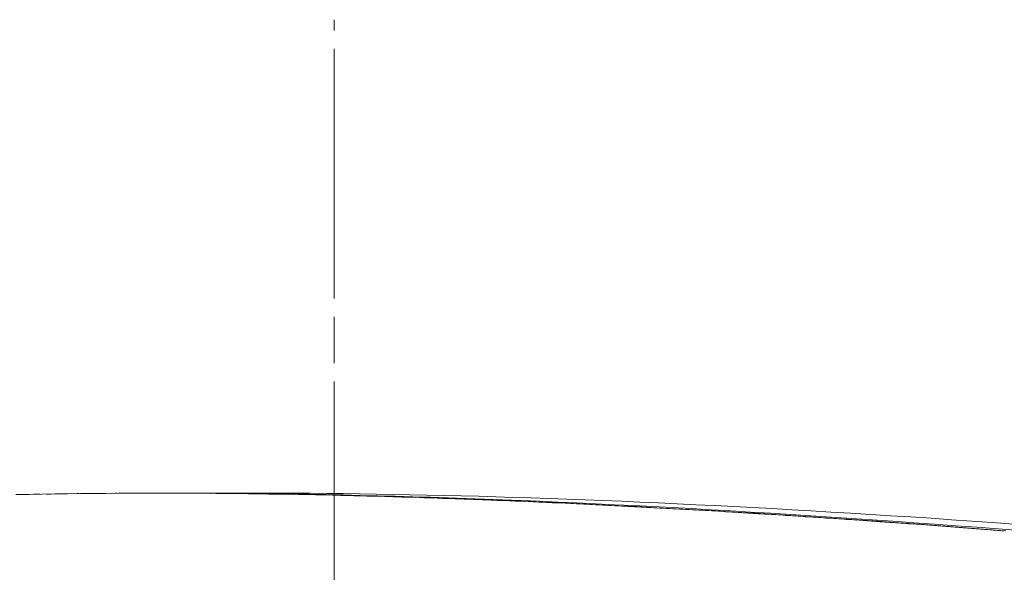
# Model space of a CAD drawing. Units: millimetres. Extents: x -3802 to 3798, y -3796 to 3804.
# Drawn here: x -26 to 49, y 798 to 840 of the extents above; entities that cross this region are included whole.
import ezdxf

# ---------------------------------------------------------------- set-up
doc = ezdxf.new("R2010")
doc.units = ezdxf.units.MM
doc.linetypes.add('Dash Style-9', pattern=[25.4, 19.05, -1.411148, 3.527704, -1.411148])
doc.layers.add('EF-Spinner-Component-Fasteners', color=7, linetype='Continuous', lineweight=5)
doc.layers.add('Working-None', color=7, linetype='Continuous', lineweight=5)
doc.layers.add('X-Construction Axis', color=7, linetype='Dash Style-9', lineweight=5, true_color=0x888888)

# ---------------------------------------------------------------- blocks, each defined once
blk = doc.blocks.new('Group')
at = {"layer": 'EF-Spinner-Component-Fasteners', "color": 7, "linetype": 'Continuous', "lineweight": 5, "transparency": 33554687}
for p, q in [((-114.998, 853.939), (-114.015, 853.952)), ((-114.015, 853.952), (-113.039, 853.964)), ((-113.039, 853.964), (-112.07, 853.974)), ((-112.07, 853.974), (-111.108, 853.982)), ((-111.108, 853.982), (-110.153, 853.989)), ((-110.153, 853.989), (-109.205, 853.994)), ((-109.205, 853.994), (-108.264, 853.997)), ((-108.264, 853.997), (-107.33, 853.999)), ((-107.33, 853.999), (-106.404, 853.999)), ((-106.404, 853.999), (-105.187, 853.996)), ((-105.187, 853.996), (-103.961, 853.99)), ((-103.961, 853.99), (-102.726, 853.982)), ((-102.726, 853.982), (-101.481, 853.97)), ((-101.481, 853.97), (-100.227, 853.956)), ((-100.227, 853.956), (-98.964, 853.939)), ((-117.989, 853.89), (-116.985, 853.908)), ((-116.985, 853.908), (-115.988, 853.924)), ((-115.988, 853.924), (-114.998, 853.939)), ((-98.964, 853.939), (-97.692, 853.919)), ((-97.692, 853.919), (-96.41, 853.897)), ((-96.41, 853.897), (-95.119, 853.872)), ((-95.119, 853.872), (-93.819, 853.844)), ((-93.819, 853.844), (-92.51, 853.813)), ((-92.51, 853.813), (-91.191, 853.779)), ((-91.191, 853.779), (-89.863, 853.743)), ((-89.863, 853.743), (-88.526, 853.703)), ((-88.526, 853.703), (-87.179, 853.662)), ((-87.179, 853.662), (-85.824, 853.617)), ((-85.824, 853.617), (-84.459, 853.569)), ((-84.459, 853.569), (-83.084, 853.519)), ((-83.084, 853.519), (-81.701, 853.466)), ((-81.701, 853.466), (-80.308, 853.41)), ((-80.308, 853.41), (-78.906, 853.352)), ((-78.906, 853.352), (-77.494, 853.29)), ((-77.494, 853.29), (-76.074, 853.226)), ((-76.074, 853.226), (-74.644, 853.159)), ((-74.644, 853.159), (-73.205, 853.089)), ((-73.205, 853.089), (-71.756, 853.017)), ((-71.756, 853.017), (-70.298, 852.942)), ((-70.298, 852.942), (-68.831, 852.864)), ((-68.831, 852.864), (-67.355, 852.783)), ((-67.355, 852.783), (-65.87, 852.699)), ((-65.87, 852.699), (-64.375, 852.613)), ((-64.375, 852.613), (-62.871, 852.524)), ((-62.871, 852.524), (-61.357, 852.432)), ((-61.357, 852.432), (-59.835, 852.337)), ((-59.835, 852.337), (-58.303, 852.24)), ((-58.303, 852.24), (-56.762, 852.14)), ((-56.762, 852.14), (-55.211, 852.037)), ((-55.211, 852.037), (-53.651, 851.931)), ((-53.651, 851.931), (-52.082, 851.823)), ((-52.082, 851.823), (-50.504, 851.711)), ((-50.504, 851.711), (-48.917, 851.597)), ((-48.917, 851.597), (-47.32, 851.48)), ((-47.32, 851.48), (-45.714, 851.361)), ((-45.714, 851.361), (-44.098, 851.238)), ((-44.098, 851.238), (-42.474, 851.113))]:
    blk.add_line(p, q, dxfattribs=at)
at = {"layer": 'EF-Spinner-Component-Fasteners', "color": 7, "linetype": 'Continuous', "lineweight": 18, "transparency": 33554687}
for p, q in [((-114.645, 853.944), (-114.306, 853.948)), ((-114.306, 853.948), (-114.162, 853.95)), ((-113.658, 853.956), (-113.315, 853.961)), ((-113.315, 853.961), (-113.178, 853.962)), ((-112.677, 853.967), (-112.332, 853.971)), ((-112.332, 853.971), (-112.202, 853.972)), ((-111.704, 853.977), (-111.355, 853.98)), ((-111.355, 853.98), (-111.233, 853.981)), ((-110.738, 853.984), (-110.387, 853.987)), ((-110.387, 853.987), (-110.271, 853.988)), ((-109.779, 853.991), (-109.425, 853.993)), ((-109.425, 853.993), (-109.316, 853.993)), ((-108.828, 853.995), (-108.47, 853.997)), ((-108.47, 853.997), (-108.368, 853.997)), ((-107.883, 853.998), (-107.523, 853.999)), ((-107.523, 853.999), (-107.428, 853.999)), ((-106.945, 853.999), (-106.583, 854)), ((-106.583, 854), (-106.494, 853.999)), ((-106.321, 853.999), (-105.65, 853.999)), ((-105.65, 853.999), (-105.649, 853.999)), ((-105.65, 853.999), (-105.65, 853.999)), ((-105.649, 853.999), (-105.648, 853.999)), ((-105.649, 853.999), (-105.649, 853.999)), ((-105.649, 853.999), (-105.649, 853.999)), ((-105.648, 853.999), (-105.647, 853.999)), ((-105.648, 853.999), (-105.648, 853.999)), ((-105.648, 853.999), (-105.648, 853.999)), ((-105.647, 853.999), (-105.646, 853.999)), ((-105.647, 853.999), (-105.647, 853.999)), ((-105.647, 853.999), (-105.647, 853.999)), ((-105.647, 853.999), (-105.647, 853.999)), ((-105.646, 853.999), (-105.645, 853.999)), ((-105.646, 853.999), (-105.646, 853.999)), ((-105.646, 853.999), (-105.646, 853.999)), ((-105.645, 853.999), (-105.644, 853.999)), ((-105.645, 853.999), (-105.645, 853.999)), ((-105.645, 853.999), (-105.645, 853.999)), ((-105.644, 853.999), (-105.643, 853.999)), ((-105.644, 853.999), (-105.644, 853.999)), ((-105.644, 853.999), (-105.644, 853.999)), ((-105.643, 853.999), (-105.642, 853.999)), ((-105.643, 853.999), (-105.643, 853.999)), ((-105.643, 853.999), (-105.643, 853.999)), ((-105.642, 853.999), (-105.641, 853.999)), ((-105.642, 853.999), (-105.642, 853.999)), ((-105.642, 853.999), (-105.642, 853.999)), ((-105.641, 853.999), (-105.64, 853.999)), ((-105.641, 853.999), (-105.641, 853.999)), ((-105.641, 853.999), (-105.641, 853.999)), ((-105.64, 853.999), (-105.638, 853.999)), ((-105.638, 853.999), (-105.637, 853.999)), ((-105.638, 853.999), (-105.638, 853.999)), ((-105.637, 853.999), (-105.636, 853.999)), ((-105.637, 853.999), (-105.637, 853.999)), ((-105.637, 853.999), (-105.637, 853.999)), ((-105.636, 853.999), (-105.635, 853.999)), ((-105.636, 853.999), (-105.636, 853.999)), ((-105.636, 853.999), (-105.636, 853.999)), ((-105.635, 853.999), (-105.634, 853.999)), ((-105.635, 853.999), (-105.635, 853.999)), ((-105.635, 853.999), (-105.635, 853.999)), ((-105.634, 853.999), (-105.633, 853.999)), ((-105.634, 853.999), (-105.634, 853.999)), ((-105.634, 853.999), (-105.634, 853.999)), ((-105.633, 853.999), (-105.632, 853.999)), ((-105.633, 853.999), (-105.633, 853.999)), ((-105.633, 853.999), (-105.633, 853.999)), ((-105.632, 853.999), (-105.631, 853.999)), ((-105.632, 853.999), (-105.632, 853.999)), ((-105.632, 853.999), (-105.632, 853.999)), ((-105.631, 853.999), (-105.63, 853.999)), ((-105.631, 853.999), (-105.631, 853.999)), ((-105.631, 853.999), (-105.631, 853.999)), ((-105.63, 853.999), (-105.629, 853.999)), ((-105.63, 853.999), (-105.63, 853.999)), ((-105.63, 853.999), (-105.63, 853.999)), ((-105.629, 853.999), (-105.608, 853.999)), ((-105.608, 853.999), (-99.151, 854)), ((-97.942, 853.998), (-99.151, 854)), ((-96.723, 853.993), (-97.942, 853.998)), ((-95.495, 853.986), (-96.723, 853.993)), ((-94.257, 853.975), (-95.495, 853.986)), ((-93.01, 853.962), (-94.257, 853.975)), ((-91.753, 853.946), (-93.01, 853.962)), ((-90.488, 853.928), (-91.753, 853.946)), ((-117.649, 853.896), (-117.321, 853.902)), ((-117.321, 853.902), (-117.155, 853.905)), ((-116.641, 853.914), (-116.309, 853.919)), ((-116.309, 853.919), (-116.15, 853.922)), ((-115.639, 853.93), (-115.303, 853.935)), ((-115.303, 853.935), (-115.152, 853.937)), ((-89.213, 853.906), (-90.488, 853.928)), ((-87.928, 853.882), (-89.213, 853.906)), ((-86.635, 853.855), (-87.928, 853.882)), ((-85.331, 853.825), (-86.635, 853.855)), ((-84.019, 853.793), (-85.331, 853.825)), ((-82.697, 853.758), (-84.019, 853.793)), ((-81.366, 853.72), (-82.697, 853.758)), ((-80.025, 853.679), (-81.366, 853.72)), ((-78.676, 853.635), (-80.025, 853.679)), ((-77.316, 853.589), (-78.676, 853.635)), ((-75.948, 853.54), (-77.316, 853.589)), ((-74.57, 853.488), (-75.948, 853.54)), ((-73.183, 853.433), (-74.57, 853.488)), ((-71.786, 853.376), (-73.183, 853.433)), ((-70.38, 853.315), (-71.786, 853.376)), ((-68.965, 853.252), (-70.38, 853.315)), ((-67.54, 853.187), (-68.965, 853.252)), ((-66.106, 853.118), (-67.54, 853.187)), ((-64.663, 853.047), (-66.106, 853.118)), ((-63.21, 852.973), (-64.663, 853.047)), ((-61.748, 852.896), (-63.21, 852.973)), ((-60.277, 852.816), (-61.748, 852.896)), ((-58.796, 852.734), (-60.277, 852.816)), ((-57.306, 852.649), (-58.796, 852.734)), ((-55.806, 852.561), (-57.306, 852.649)), ((-54.298, 852.47), (-55.806, 852.561)), ((-52.78, 852.377), (-54.298, 852.47)), ((-51.252, 852.28), (-52.78, 852.377)), ((-49.715, 852.181), (-51.252, 852.28)), ((-48.169, 852.079), (-49.715, 852.181)), ((-46.613, 851.975), (-48.169, 852.079)), ((-45.049, 851.867), (-46.613, 851.975)), ((-43.474, 851.757), (-45.049, 851.867)), ((-41.891, 851.644), (-43.474, 851.757))]:
    blk.add_line(p, q, dxfattribs=at)
at = {"layer": 'EF-Spinner-Component-Fasteners', "color": 7, "linetype": 'Continuous', "lineweight": 13, "transparency": 33554687}
for p, q in [((-107.154, 854), (-106.437, 853.999)), ((-106.367, 853.999), (-105.688, 853.999)), ((-105.932, 853.999), (-104.456, 853.994)), ((-105.647, 854), (-99.553, 854)), ((-105.647, 854), (-104.427, 853.999)), ((-104.7, 853.994), (-104.334, 853.992)), ((-104.456, 853.994), (-103.214, 853.987)), ((-104.427, 853.999), (-103.197, 853.994)), ((-103.707, 853.989), (-103.458, 853.987)), ((-103.458, 853.987), (-103.096, 853.984)), ((-103.214, 853.987), (-101.963, 853.977)), ((-103.197, 853.994), (-101.958, 853.987)), ((-102.463, 853.979), (-102.207, 853.977)), ((-102.207, 853.977), (-101.848, 853.974)), ((-101.963, 853.977), (-100.702, 853.965)), ((-101.958, 853.987), (-100.71, 853.977)), ((-101.211, 853.967), (-100.946, 853.965)), ((-100.946, 853.965), (-100.59, 853.96)), ((-100.71, 853.977), (-99.452, 853.965)), ((-100.702, 853.965), (-99.432, 853.949)), ((-99.949, 853.952), (-99.676, 853.949)), ((-99.676, 853.949), (-99.324, 853.944)), ((-99.452, 853.965), (-98.185, 853.949)), ((-99.432, 853.949), (-98.153, 853.931)), ((-98.185, 853.949), (-96.908, 853.931)), ((-98.677, 853.935), (-98.397, 853.931)), ((-98.397, 853.931), (-98.048, 853.925)), ((-98.153, 853.931), (-96.864, 853.91)), ((-97.397, 853.914), (-97.108, 853.91)), ((-97.108, 853.91), (-96.762, 853.903)), ((-96.908, 853.931), (-95.622, 853.91)), ((-96.864, 853.91), (-95.566, 853.885)), ((-96.107, 853.891), (-95.809, 853.885)), ((-95.809, 853.885), (-95.467, 853.878)), ((-95.622, 853.91), (-94.326, 853.886)), ((-95.566, 853.885), (-94.258, 853.859)), ((-94.807, 853.865), (-94.502, 853.859)), ((-94.502, 853.859), (-94.163, 853.851)), ((-94.326, 853.886), (-93.021, 853.859)), ((-94.258, 853.859), (-92.941, 853.829)), ((-93.498, 853.836), (-93.184, 853.829)), ((-93.184, 853.829), (-92.85, 853.821)), ((-93.021, 853.859), (-91.707, 853.83)), ((-92.941, 853.829), (-91.614, 853.796)), ((-92.18, 853.804), (-91.858, 853.796)), ((-91.858, 853.796), (-91.527, 853.788)), ((-91.707, 853.83), (-90.383, 853.797)), ((-91.614, 853.796), (-90.278, 853.761)), ((-90.852, 853.77), (-90.521, 853.761)), ((-90.521, 853.761), (-90.195, 853.752)), ((-90.383, 853.797), (-89.05, 853.762)), ((-90.278, 853.761), (-88.932, 853.723)), ((-89.515, 853.732), (-89.176, 853.723)), ((-89.176, 853.723), (-88.853, 853.713)), ((-89.05, 853.762), (-87.707, 853.724)), ((-88.932, 853.723), (-87.577, 853.682)), ((-88.169, 853.692), (-87.821, 853.682)), ((-87.821, 853.682), (-87.502, 853.672)), ((-87.707, 853.724), (-86.355, 853.683)), ((-87.577, 853.682), (-86.212, 853.638)), ((-86.813, 853.649), (-86.456, 853.638)), ((-86.456, 853.638), (-86.142, 853.627)), ((-86.355, 853.683), (-84.994, 853.64)), ((-86.212, 853.638), (-84.838, 853.591)), ((-85.448, 853.604), (-85.082, 853.591)), ((-85.082, 853.591), (-84.773, 853.58)), ((-84.994, 853.64), (-83.623, 853.593)), ((-84.838, 853.591), (-83.455, 853.542)), ((-84.074, 853.555), (-83.699, 853.542)), ((-83.699, 853.542), (-83.394, 853.53)), ((-83.623, 853.593), (-82.242, 853.544)), ((-83.455, 853.542), (-82.062, 853.49)), ((-82.69, 853.504), (-82.306, 853.49)), ((-82.306, 853.49), (-82.005, 853.478)), ((-82.242, 853.544), (-80.852, 853.492)), ((-82.062, 853.49), (-80.66, 853.434)), ((-81.297, 853.45), (-80.904, 853.434)), ((-80.904, 853.434), (-80.608, 853.422)), ((-80.852, 853.492), (-79.453, 853.437)), ((-80.66, 853.434), (-79.248, 853.376)), ((-79.895, 853.393), (-79.492, 853.376)), ((-79.492, 853.376), (-79.201, 853.364)), ((-79.453, 853.437), (-78.044, 853.379)), ((-79.248, 853.376), (-77.827, 853.316)), ((-78.483, 853.333), (-78.071, 853.316)), ((-78.071, 853.316), (-77.784, 853.303)), ((-78.044, 853.379), (-76.626, 853.319)), ((-77.827, 853.316), (-76.396, 853.252)), ((-77.061, 853.271), (-76.64, 853.252)), ((-76.64, 853.252), (-76.359, 853.239)), ((-76.626, 853.319), (-75.199, 853.255)), ((-76.396, 853.252), (-74.956, 853.185)), ((-75.631, 853.205), (-75.2, 853.185)), ((-75.199, 853.255), (-73.762, 853.189)), ((-73.762, 853.189), (-72.315, 853.12)), ((-75.2, 853.185), (-74.923, 853.172)), ((-74.956, 853.185), (-73.506, 853.116)), ((-74.191, 853.137), (-73.75, 853.116)), ((-73.75, 853.116), (-73.479, 853.103)), ((-73.506, 853.116), (-72.047, 853.044)), ((-72.741, 853.066), (-72.291, 853.044)), ((-72.315, 853.12), (-70.859, 853.048)), ((-72.291, 853.044), (-72.025, 853.03)), ((-72.047, 853.044), (-70.579, 852.969)), ((-71.283, 852.993), (-70.823, 852.969)), ((-70.859, 853.048), (-69.394, 852.974)), ((-70.823, 852.969), (-70.562, 852.955)), ((-70.579, 852.969), (-69.101, 852.891)), ((-69.814, 852.916), (-69.345, 852.891)), ((-69.394, 852.974), (-67.919, 852.896)), ((-69.345, 852.891), (-69.089, 852.878)), ((-69.101, 852.891), (-67.614, 852.811)), ((-68.337, 852.837), (-67.857, 852.811)), ((-67.919, 852.896), (-66.435, 852.816)), ((-67.857, 852.811), (-67.608, 852.797)), ((-67.614, 852.811), (-66.117, 852.727)), ((-66.85, 852.755), (-66.361, 852.727)), ((-66.435, 852.816), (-64.942, 852.733)), ((-66.361, 852.727), (-66.116, 852.713)), ((-66.117, 852.727), (-64.611, 852.641)), ((-65.354, 852.67), (-64.854, 852.641)), ((-64.942, 852.733), (-63.439, 852.647)), ((-64.854, 852.641), (-64.616, 852.627)), ((-64.611, 852.641), (-63.095, 852.552)), ((-63.848, 852.582), (-63.339, 852.552)), ((-63.439, 852.647), (-61.926, 852.558)), ((-63.339, 852.552), (-63.106, 852.538)), ((-63.095, 852.552), (-61.57, 852.46)), ((-62.333, 852.491), (-61.813, 852.46)), ((-61.926, 852.558), (-60.404, 852.467)), ((-61.813, 852.46), (-61.586, 852.446)), ((-61.57, 852.46), (-60.035, 852.365)), ((-60.404, 852.467), (-58.873, 852.372)), ((-60.809, 852.398), (-60.279, 852.365)), ((-60.279, 852.365), (-60.058, 852.351)), ((-60.035, 852.365), (-58.491, 852.268)), ((-59.275, 852.302), (-58.735, 852.268)), ((-58.873, 852.372), (-57.332, 852.275)), ((-58.735, 852.268), (-58.52, 852.254)), ((-58.491, 852.268), (-56.937, 852.167)), ((-57.732, 852.203), (-57.181, 852.167)), ((-57.332, 852.275), (-55.782, 852.175)), ((-57.181, 852.167), (-56.972, 852.154)), ((-56.937, 852.167), (-55.374, 852.064)), ((-56.179, 852.101), (-55.618, 852.064)), ((-55.782, 852.175), (-54.223, 852.073)), ((-55.618, 852.064), (-55.416, 852.05)), ((-55.374, 852.064), (-53.802, 851.958)), ((-54.617, 851.997), (-54.046, 851.958)), ((-54.223, 852.073), (-52.654, 851.967)), ((-54.046, 851.958), (-53.849, 851.945)), ((-53.802, 851.958), (-52.22, 851.849)), ((-53.045, 851.889), (-52.464, 851.849)), ((-52.654, 851.967), (-51.075, 851.859)), ((-52.464, 851.849), (-52.274, 851.836)), ((-52.22, 851.849), (-50.629, 851.737)), ((-51.465, 851.779), (-50.872, 851.737)), ((-51.075, 851.859), (-49.487, 851.747)), ((-50.872, 851.737), (-50.689, 851.724)), ((-50.629, 851.737), (-49.028, 851.623)), ((-49.487, 851.747), (-47.89, 851.633)), ((-49.874, 851.666), (-49.272, 851.623)), ((-49.272, 851.623), (-49.095, 851.61)), ((-49.028, 851.623), (-47.418, 851.506)), ((-48.275, 851.55), (-47.661, 851.506)), ((-47.89, 851.633), (-46.283, 851.516)), ((-47.661, 851.506), (-47.491, 851.493)), ((-47.418, 851.506), (-45.798, 851.385)), ((-46.666, 851.432), (-46.042, 851.385)), ((-46.283, 851.516), (-44.667, 851.397)), ((-46.042, 851.385), (-45.878, 851.373)), ((-45.798, 851.385), (-44.169, 851.262)), ((-45.047, 851.31), (-44.413, 851.262)), ((-44.667, 851.397), (-43.042, 851.274)), ((-44.413, 851.262), (-44.256, 851.25)), ((-44.169, 851.262), (-42.53, 851.136)), ((-43.419, 851.186), (-42.774, 851.136)), ((-43.042, 851.274), (-41.406, 851.149)), ((-42.774, 851.136), (-42.624, 851.125))]:
    blk.add_line(p, q, dxfattribs=at)
at = {"layer": 'X-Construction Axis', "color": 252, "linetype": 'Dash Style-9', "lineweight": 5, "true_color": 0x888888, "transparency": 33554687}
blk.add_line((-93.694, -782.139), (-93.694, 890.139), dxfattribs=at)

msp = doc.modelspace()

# ---------------------------------------------------------------- block references
at = {"layer": 'Working-None'}
msp.add_blockref('Group', (91.694, -50), dxfattribs=at)

doc.saveas('drawing.dxf')
